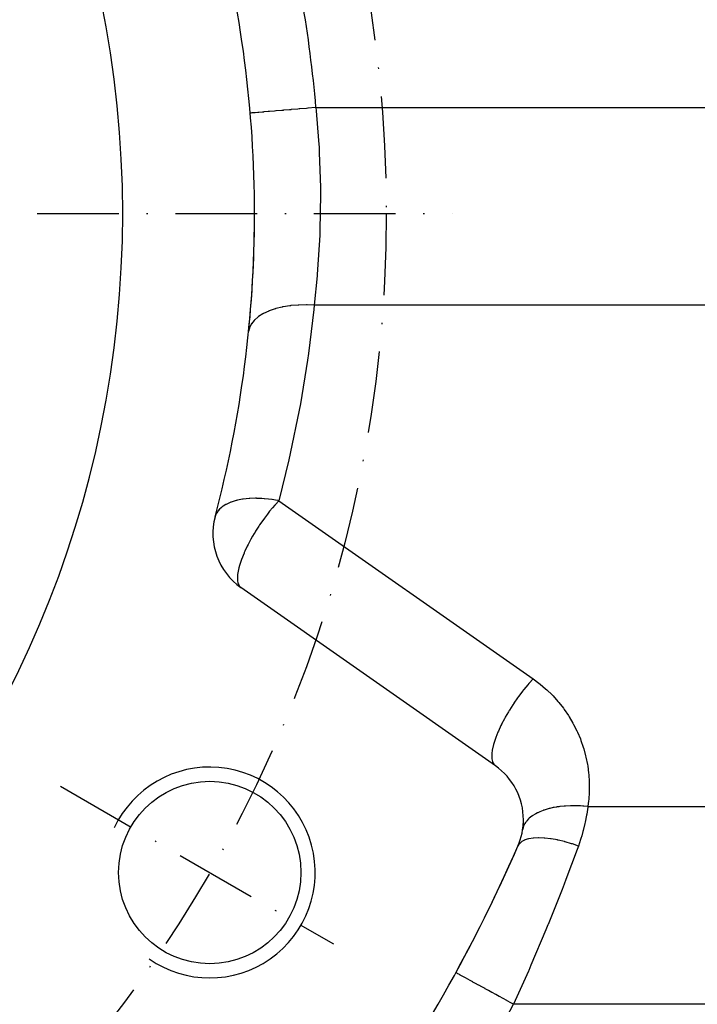
# Model space of a CAD drawing. Extents: x 19 to 1865, y -1107 to 410.
# Drawn here: x 823 to 875, y -388 to -314 of the extents above; entities that cross this region are included whole.
import ezdxf

# ---------------------------------------------------------------- set-up
doc = ezdxf.new("R2010")
doc.units = 0
doc.linetypes.add('DASHDOT', pattern=[10.4, 6.2, -2.1, 0, -2.1])
doc.linetypes.add('DASHED', pattern=[11.05, 8.7, -2.35])
doc.layers.get('0').update_dxf_attribs({"linetype": 'CONTINUOUS'})
for name, color, linetype in [('KOTA', 3, 'CONTINUOUS'), ('NEVIDI', 4, 'DASHED'), ('OSA', 7, 'DASHDOT')]:
    doc.layers.add(name, color=color, linetype=linetype)

# ---------------------------------------------------------------- blocks, each defined once
blk = doc.blocks.new('Vnit__n___metrick___z__vi_1', base_point=(837.60254, -378.440681))
at = {"layer": 'KOTA', "color": 2}
blk.add_circle((837.60254, -378.440681), 6.9176, dxfattribs=at)
at = {"layer": 'KOTA', "color": 7}
blk.add_arc((837.60254, -378.440681), 8, 235, 155, dxfattribs=at)

msp = doc.modelspace()

# ---------------------------------------------------------------- linework, layer by layer
at = {"color": 2}
for p, q in [((859.269881, -370.338602), (839.974065, -356.827526)), ((856.277062, -386.043331), (856.272219, -386.040681))]:
    msp.add_line(p, q, dxfattribs=at)
for centre, radius, start, end in [((751, -328.440681), 80, 0, 180), ((751, -328.440681), 90, 0, 14.814809), ((751, -328.440681), 80, 180, 360), ((751, -328.440681), 90, 345.185191, 360), ((751, -328.440681), 90, 354.284151, 360), ((842.841947, -352.731766), 5, 165.185191, 235), ((856.401998, -374.434362), 5, 0, 55), ((856.401998, -374.434362), 5, 336.425256, 360), ((856.401998, -374.434362), 5, 351.336483, 355.10551), ((856.401998, -374.434362), 5, 355.122641, 360), ((751, -328.440681), 120, 323.574744, 336.425256), ((751, -328.440681), 120, 331.314598, 336.425257)]:
    msp.add_arc(centre, radius, start, end, dxfattribs=at)
at = {"layer": 'NEVIDI', "color": 7, "linetype": 'CONTINUOUS'}
for p, q in [((844.945346, -320.462834), (844.425347, -320.506992)), ((845.04461, -320.454404), (844.945346, -320.462834)), ((845.080243, -320.451378), (845.04461, -320.454404)), ((845.611721, -320.406245), (845.080243, -320.451378)), ((845.659299, -320.402205), (845.611721, -320.406245)), ((845.659299, -320.402205), (863.496655, -320.402205)), ((845.659299, -320.402205), (845.68286, -320.644321)), ((863.496655, -320.402205), (881.33401, -320.402205)), ((840.694986, -320.823775), (840.677231, -320.825283)), ((840.706958, -320.822758), (840.694986, -320.823775)), ((840.710999, -320.822415), (840.706958, -320.822758)), ((840.795902, -320.815205), (840.710999, -320.822415)), ((840.823696, -320.812845), (840.795902, -320.815205)), ((840.832452, -320.812101), (840.823696, -320.812845)), ((840.984339, -320.799203), (840.832452, -320.812101)), ((841.026852, -320.795593), (840.984339, -320.799203)), ((841.040189, -320.79446), (841.026852, -320.795593)), ((841.256906, -320.776057), (841.040189, -320.79446)), ((841.312742, -320.771315), (841.256906, -320.776057)), ((841.330385, -320.769817), (841.312742, -320.771315)), ((841.608699, -320.746182), (841.330385, -320.769817)), ((841.676362, -320.740436), (841.608699, -320.746182)), ((841.698006, -320.738598), (841.676362, -320.740436)), ((842.033518, -320.710107), (841.698006, -320.738598)), ((842.111173, -320.703512), (842.033518, -320.710107)), ((842.136445, -320.701366), (842.111173, -320.703512)), ((842.523518, -320.668496), (842.136445, -320.701366)), ((842.609379, -320.661204), (842.523518, -320.668496)), ((842.637852, -320.658787), (842.609379, -320.661204)), ((843.06991, -320.622096), (842.637852, -320.658787)), ((843.162134, -320.614264), (843.06991, -320.622096)), ((843.193253, -320.611622), (843.162134, -320.614264)), ((843.662901, -320.571739), (843.193253, -320.611622)), ((843.759287, -320.563554), (843.662901, -320.571739)), ((843.792525, -320.560732), (843.759287, -320.563554)), ((844.291819, -320.518332), (843.792525, -320.560732)), ((844.390608, -320.509942), (844.291819, -320.518332)), ((844.425347, -320.506992), (844.390608, -320.509942)), ((845.68286, -320.644321), (845.862482, -322.912542)), ((845.862482, -322.912542), (845.892935, -323.427476)), ((845.892935, -323.427476), (845.914474, -323.837852)), ((845.914474, -323.837852), (845.994717, -326.434538)), ((845.994717, -326.434538), (845.996426, -326.587176)), ((845.999341, -326.991914), (845.958599, -329.696166)), ((845.996426, -326.587176), (845.999341, -326.991914)), ((845.943904, -330.090304), (845.790478, -332.697453)), ((845.952331, -329.871676), (845.943904, -330.090304)), ((845.958599, -329.696166), (845.952331, -329.871676)), ((845.751719, -333.175584), (845.527666, -335.402205)), ((845.76013, -333.075206), (845.751719, -333.175584)), ((845.790478, -332.697453), (845.76013, -333.075206)), ((844.305295, -335.386888), (843.749952, -335.433374)), ((844.332224, -335.385528), (844.305295, -335.386888)), ((844.365988, -335.383935), (844.332224, -335.385528)), ((844.939447, -335.375547), (844.365988, -335.383935)), ((844.966946, -335.376009), (844.939447, -335.375547)), ((845.001491, -335.3767), (844.966946, -335.376009)), ((845.527666, -335.402205), (845.001491, -335.3767)), ((845.527666, -335.402205), (845.494034, -335.732387)), ((863.430838, -335.402205), (845.527666, -335.402205)), ((881.33401, -335.402205), (863.430838, -335.402205)), ((841.639358, -336.047674), (841.302435, -336.260901)), ((841.656718, -336.03816), (841.639358, -336.047674)), ((841.678679, -336.026297), (841.656718, -336.03816)), ((842.074159, -335.841309), (841.678679, -336.026297)), ((842.094161, -335.833206), (842.074159, -335.841309)), ((842.119415, -335.823128), (842.094161, -335.833206)), ((842.566781, -335.669513), (842.119415, -335.823128)), ((842.589163, -335.662938), (842.566781, -335.669513)), ((842.617282, -335.654813), (842.589163, -335.662938)), ((843.108988, -335.535121), (842.617282, -335.654813)), ((843.133394, -335.530195), (843.108988, -335.535121)), ((843.163914, -335.524161), (843.133394, -335.530195)), ((843.691736, -335.440376), (843.163914, -335.524161)), ((843.717532, -335.437221), (843.691736, -335.440376)), ((843.749952, -335.433374), (843.717532, -335.437221)), ((845.494034, -335.732387), (845.089136, -339.064494)), ((840.749487, -336.836869), (840.617825, -337.111672)), ((840.757456, -336.824035), (840.749487, -336.836869)), ((840.767577, -336.808121), (840.757456, -336.824035)), ((840.971414, -336.549653), (840.767577, -336.808121)), ((840.982769, -336.537706), (840.971414, -336.549653)), ((840.997095, -336.522903), (840.982769, -336.537706)), ((841.269721, -336.285111), (840.997095, -336.522903)), ((841.284147, -336.274343), (841.269721, -336.285111)), ((841.302435, -336.260901), (841.284147, -336.274343)), ((840.607678, -337.141815), (840.552525, -337.40423)), ((840.612083, -337.128431), (840.607678, -337.141815)), ((840.617825, -337.111672), (840.612083, -337.128431)), ((845.089136, -339.064494), (845.019171, -339.556681)), ((845.019171, -339.556681), (844.47933, -342.870385)), ((844.47933, -342.870385), (844.389208, -343.360666)), ((844.389208, -343.360666), (843.715668, -346.648285)), ((843.606053, -347.133108), (842.841947, -350.231766)), ((843.715668, -346.648285), (843.606053, -347.133108)), ((839.199223, -350.34828), (838.944453, -350.457592)), ((839.216457, -350.341807), (839.199223, -350.34828)), ((839.310629, -350.308238), (839.216457, -350.341807)), ((839.608437, -350.219796), (839.310629, -350.308238)), ((839.623492, -350.215963), (839.608437, -350.219796)), ((839.642967, -350.211089), (839.623492, -350.215963)), ((839.710349, -350.194934), (839.642967, -350.211089)), ((840.096295, -350.121585), (839.710349, -350.194934)), ((840.117706, -350.118386), (840.096295, -350.121585)), ((840.138328, -350.115384), (840.117706, -350.118386)), ((840.590166, -350.067921), (840.138328, -350.115384)), ((840.610486, -350.066553), (840.590166, -350.067921)), ((840.633539, -350.065076), (840.610486, -350.066553)), ((841.063369, -350.051368), (840.633539, -350.065076)), ((841.158338, -350.051695), (841.063369, -350.051368)), ((841.182474, -350.051963), (841.158338, -350.051695)), ((841.556502, -350.065305), (841.182474, -350.051963)), ((841.73153, -350.077252), (841.556502, -350.065305)), ((841.756619, -350.079253), (841.73153, -350.077252)), ((842.06847, -350.110019), (841.756619, -350.079253)), ((842.321484, -350.142826), (842.06847, -350.110019)), ((842.347165, -350.146541), (842.321484, -350.142826)), ((842.598889, -350.186667), (842.347165, -350.146541)), ((842.841947, -350.231766), (842.589377, -350.510378)), ((842.782661, -350.220191), (842.598889, -350.186667)), ((842.841947, -350.231766), (842.782661, -350.220191)), ((842.841947, -350.231766), (862.137763, -363.742842)), ((838.277263, -350.950162), (838.138863, -351.143004)), ((838.286339, -350.939621), (838.277263, -350.950162)), ((838.347123, -350.873653), (838.286339, -350.939621)), ((838.460118, -350.76801), (838.347123, -350.873653)), ((838.520985, -350.718161), (838.460118, -350.76801)), ((838.533024, -350.70879), (838.520985, -350.718161)), ((838.619691, -350.645497), (838.533024, -350.70879)), ((838.829867, -350.516525), (838.619691, -350.645497)), ((838.844502, -350.508603), (838.829867, -350.516525)), ((838.944453, -350.457592), (838.844502, -350.508603)), ((842.146957, -351.038037), (841.974389, -351.258102)), ((842.368053, -350.767928), (842.146957, -351.038037)), ((842.546858, -350.558877), (842.368053, -350.767928)), ((842.589377, -350.510378), (842.546858, -350.558877)), ((838.042351, -351.345177), (838.008161, -351.453285)), ((838.102354, -351.20902), (838.042351, -351.345177)), ((838.10841, -351.197404), (838.102354, -351.20902)), ((838.138863, -351.143004), (838.10841, -351.197404)), ((841.758589, -351.545304), (841.475347, -351.944128)), ((841.907553, -351.345591), (841.758589, -351.545304)), ((841.974389, -351.258102), (841.907553, -351.345591)), ((841.076373, -352.554421), (841.041924, -352.610183)), ((841.332514, -352.155573), (841.076373, -352.554421)), ((841.3882, -352.072261), (841.332514, -352.155573)), ((841.475347, -351.944128), (841.3882, -352.072261)), ((840.720263, -353.159574), (840.510336, -353.552317)), ((840.72554, -353.150093), (840.720263, -353.159574)), ((840.853194, -352.925793), (840.72554, -353.150093)), ((840.967962, -352.731766), (840.853194, -352.925793)), ((841.041924, -352.610183), (840.967962, -352.731766)), ((840.259979, -354.071193), (840.217894, -354.165708)), ((840.444274, -353.683064), (840.259979, -354.071193)), ((840.510336, -353.552317), (840.444274, -353.683064)), ((839.952268, -354.84251), (839.854511, -355.15335)), ((839.982221, -354.756583), (839.952268, -354.84251)), ((840.005114, -354.693077), (839.982221, -354.756583)), ((840.202795, -354.200256), (840.005114, -354.693077)), ((840.217894, -354.165708), (840.202795, -354.200256)), ((839.753486, -355.573434), (839.713948, -355.832997)), ((839.779931, -355.44548), (839.753486, -355.573434)), ((839.810912, -355.315174), (839.779931, -355.44548)), ((839.854511, -355.15335), (839.810912, -355.315174)), ((839.703715, -355.946363), (839.702094, -356.217845)), ((839.702094, -356.217845), (839.706025, -356.265948)), ((839.707951, -355.892785), (839.703715, -355.946363)), ((839.706025, -356.265948), (839.709989, -356.301921)), ((839.713948, -355.832997), (839.707951, -355.892785)), ((839.709989, -356.301921), (839.738524, -356.454568)), ((839.738524, -356.454568), (839.760376, -356.52687)), ((839.760376, -356.52687), (839.802316, -356.625349)), ((839.802316, -356.625349), (839.855559, -356.711351)), ((839.855559, -356.711351), (839.865869, -356.724818)), ((839.865869, -356.724818), (839.883305, -356.745796)), ((839.883305, -356.745796), (839.974065, -356.827526)), ((862.13345, -363.747463), (861.842688, -364.069936)), ((862.137763, -363.742842), (862.13345, -363.747463)), ((862.137763, -363.742842), (862.57631, -364.067986)), ((861.442818, -364.549056), (861.412993, -364.586499)), ((861.734399, -364.195554), (861.442818, -364.549056)), ((861.80712, -364.110864), (861.734399, -364.195554)), ((861.842688, -364.069936), (861.80712, -364.110864)), ((862.57631, -364.067986), (862.666366, -364.139507)), ((862.666366, -364.139507), (863.087515, -364.497616)), ((863.087515, -364.497616), (863.172553, -364.574973)), ((860.962192, -365.183386), (860.683973, -365.583402)), ((861.03053, -365.08901), (860.962192, -365.183386)), ((861.054382, -365.056411), (861.03053, -365.08901)), ((861.341842, -364.676815), (861.054382, -365.056411)), ((861.412993, -364.586499), (861.341842, -364.676815)), ((863.172553, -364.574973), (863.568833, -364.960409)), ((863.568833, -364.960409), (863.648515, -365.04326)), ((863.648515, -365.04326), (864.018286, -365.454323)), ((860.601719, -365.706869), (860.337738, -366.121263)), ((860.665921, -365.610283), (860.601719, -365.706869)), ((860.683973, -365.583402), (860.665921, -365.610283)), ((864.018286, -365.454323), (864.092356, -365.5424)), ((864.092356, -365.5424), (864.433914, -365.977192)), ((864.433914, -365.977192), (864.501864, -366.069898)), ((859.960395, -366.771794), (859.74012, -367.194079)), ((860.01384, -366.674678), (859.960395, -366.771794)), ((860.021371, -366.661141), (860.01384, -366.674678)), ((860.265894, -366.239328), (860.021371, -366.661141)), ((860.32527, -366.141577), (860.265894, -366.239328)), ((860.337738, -366.121263), (860.32527, -366.141577)), ((864.501864, -366.069898), (864.813687, -366.5266)), ((864.813687, -366.5266), (864.87527, -366.62361)), ((864.87527, -366.62361), (865.155882, -367.100133)), ((859.690209, -367.295547), (859.498611, -367.711332)), ((859.736774, -367.200807), (859.690209, -367.295547)), ((859.74012, -367.194079), (859.736774, -367.200807)), ((865.155882, -367.100133), (865.210983, -367.201287)), ((865.210983, -367.201287), (865.45903, -367.695236)), ((859.272261, -368.283966), (859.153513, -368.65332)), ((859.300909, -368.204209), (859.272261, -368.283966)), ((859.303144, -368.1981), (859.300909, -368.204209)), ((859.459573, -367.802359), (859.303144, -368.1981)), ((859.498611, -367.711332), (859.459573, -367.802359)), ((865.45903, -367.695236), (865.507255, -367.799835)), ((865.507255, -367.799835), (865.721782, -368.309234)), ((859.13129, -368.732643), (859.052183, -369.069516)), ((859.150322, -368.664443), (859.13129, -368.732643)), ((859.153513, -368.65332), (859.150322, -368.664443)), ((865.721782, -368.309234), (865.762887, -368.416739)), ((865.762887, -368.416739), (865.942967, -368.939399)), ((865.942967, -368.939399), (865.976804, -369.049402)), ((858.999534, -369.457396), (858.996875, -369.502173)), ((858.996875, -369.502173), (859.000158, -369.758607)), ((859.000797, -369.439856), (858.999534, -369.457396)), ((859.000158, -369.758607), (859.001838, -369.776999)), ((859.039026, -369.140822), (859.000797, -369.439856)), ((859.001838, -369.776999), (859.00554, -369.810824)), ((859.049305, -369.084495), (859.039026, -369.140822)), ((859.052183, -369.069516), (859.049305, -369.084495)), ((865.976804, -369.049402), (866.121609, -369.582946)), ((866.121609, -369.582946), (866.147993, -369.694811)), ((866.147993, -369.694811), (866.256889, -370.236962)), ((859.00554, -369.810824), (859.050292, -370.02041)), ((859.050292, -370.02041), (859.056201, -370.03797)), ((859.056201, -370.03797), (859.064893, -370.061764)), ((859.064893, -370.061764), (859.150364, -370.221061)), ((859.150364, -370.221061), (859.161687, -370.235896)), ((859.161687, -370.235896), (859.173946, -370.250866)), ((859.173946, -370.250866), (859.269881, -370.338602)), ((866.256889, -370.236962), (866.275757, -370.350403)), ((866.275757, -370.350403), (866.348216, -370.898622)), ((866.348216, -370.898622), (866.359464, -371.01302)), ((866.359464, -371.01302), (866.395166, -371.564774)), ((866.395166, -371.564774), (866.398753, -371.679613)), ((866.398753, -371.679613), (866.397551, -372.232695)), ((866.393462, -372.347576), (866.355353, -372.899189)), ((866.397551, -372.232695), (866.393462, -372.347576)), ((863.668778, -373.518829), (863.406378, -373.577169)), ((863.742821, -373.504504), (863.668778, -373.518829)), ((863.912079, -373.475033), (863.742821, -373.504504)), ((863.942, -373.470279), (863.912079, -373.475033)), ((864.08219, -373.449757), (863.942, -373.470279)), ((864.160011, -373.439574), (864.08219, -373.449757)), ((864.483861, -373.405959), (864.160011, -373.439574)), ((864.515613, -373.403394), (864.483861, -373.405959)), ((864.596712, -373.397413), (864.515613, -373.403394)), ((864.965247, -373.380175), (864.596712, -373.397413)), ((865.04887, -373.37845), (864.965247, -373.380175)), ((865.084927, -373.377948), (865.04887, -373.37845)), ((865.11794, -373.377615), (865.084927, -373.377948)), ((865.4268, -373.380286), (865.11794, -373.377615)), ((865.512302, -373.38284), (865.4268, -373.380286)), ((865.705414, -373.391442), (865.512302, -373.38284)), ((865.739214, -373.393348), (865.705414, -373.391442)), ((865.896327, -373.403752), (865.739214, -373.393348)), ((865.982867, -373.410566), (865.896327, -373.403752)), ((866.287898, -373.440681), (865.982867, -373.410566)), ((866.281944, -373.486973), (866.202222, -374.020665)), ((866.287898, -373.440681), (866.281944, -373.486973)), ((866.343579, -373.013771), (866.287898, -373.440681)), ((866.287898, -373.440681), (908.700361, -373.440681)), ((866.355353, -372.899189), (866.343579, -373.013771)), ((862.02744, -374.175884), (861.842875, -374.326169)), ((862.072309, -374.143707), (862.02744, -374.175884)), ((862.091988, -374.130046), (862.072309, -374.143707)), ((862.110204, -374.117632), (862.091988, -374.130046)), ((862.288506, -374.006615), (862.110204, -374.117632)), ((862.340247, -373.977538), (862.288506, -374.006615)), ((862.461201, -373.914242), (862.340247, -373.977538)), ((862.482909, -373.903521), (862.461201, -373.914242)), ((862.586041, -373.854997), (862.482909, -373.903521)), ((862.644232, -373.829266), (862.586041, -373.854997)), ((862.892457, -373.731238), (862.644232, -373.829266)), ((862.917329, -373.722368), (862.892457, -373.731238)), ((862.9813, -373.700281), (862.917329, -373.722368)), ((863.279345, -373.609984), (862.9813, -373.700281)), ((863.348726, -373.591671), (863.279345, -373.609984)), ((863.378737, -373.584043), (863.348726, -373.591671)), ((863.406378, -373.577169), (863.378737, -373.584043)), ((866.188655, -374.099686), (866.084779, -374.633371)), ((866.202222, -374.020665), (866.188655, -374.099686)), ((861.389896, -374.996339), (861.345336, -375.184993)), ((861.403981, -374.95481), (861.389896, -374.996339)), ((861.410474, -374.937104), (861.403981, -374.95481)), ((861.416662, -374.920935), (861.410474, -374.937104)), ((861.484949, -374.773342), (861.416662, -374.920935)), ((861.507096, -374.733665), (861.484949, -374.773342)), ((861.562331, -374.64565), (861.507096, -374.733665)), ((861.572723, -374.630492), (861.562331, -374.64565)), ((861.623785, -374.561046), (861.572723, -374.630492)), ((861.653863, -374.523466), (861.623785, -374.561046)), ((861.790736, -374.375161), (861.653863, -374.523466)), ((861.805151, -374.361267), (861.790736, -374.375161)), ((861.842875, -374.326169), (861.805151, -374.361267)), ((866.067564, -374.71234), (865.938531, -375.245495)), ((866.084779, -374.633371), (866.067564, -374.71234)), ((861.345336, -375.184993), (861.344949, -375.187517)), ((865.820208, -375.667347), (865.762425, -375.856294)), ((865.91759, -375.324092), (865.820208, -375.667347)), ((865.938531, -375.245495), (865.91759, -375.324092)), ((861.081083, -376.274939), (860.984694, -376.434087)), ((861.087308, -376.267243), (861.081083, -376.274939)), ((861.095286, -376.25767), (861.087308, -376.267243)), ((861.256497, -376.111202), (861.095286, -376.25767)), ((861.265452, -376.1049), (861.256497, -376.111202)), ((861.27683, -376.097093), (861.265452, -376.1049)), ((861.493973, -375.980949), (861.27683, -376.097093)), ((861.505523, -375.976131), (861.493973, -375.980949)), ((861.520164, -375.970179), (861.505523, -375.976131)), ((861.790095, -375.886041), (861.520164, -375.970179)), ((861.804079, -375.882774), (861.790095, -375.886041)), ((861.821755, -375.878774), (861.804079, -375.882774)), ((862.14068, -375.827802), (861.821755, -375.878774)), ((862.156897, -375.826137), (862.14068, -375.827802)), ((862.177368, -375.824146), (862.156897, -375.826137)), ((862.540609, -375.807102), (862.177368, -375.824146)), ((862.558821, -375.80706), (862.540609, -375.807102)), ((862.58177, -375.807107), (862.558821, -375.80706)), ((862.984149, -375.824247), (862.58177, -375.807107)), ((863.004093, -375.82583), (862.984149, -375.824247)), ((863.02919, -375.827912), (863.004093, -375.82583)), ((863.464725, -375.878954), (863.02919, -375.827912)), ((863.486305, -375.882167), (863.464725, -375.878954)), ((863.513209, -375.886257), (863.486305, -375.882167)), ((863.975842, -375.970493), (863.513209, -375.886257)), ((863.998382, -375.975235), (863.975842, -375.970493)), ((864.026692, -375.981272), (863.998382, -375.975235)), ((864.509763, -376.097501), (864.026692, -375.981272)), ((864.533108, -376.103729), (864.509763, -376.097501)), ((864.562433, -376.111628), (864.533108, -376.103729)), ((865.059004, -376.258184), (864.562433, -376.111628)), ((865.082834, -376.265811), (865.059004, -376.258184)), ((865.112726, -376.275455), (865.082834, -376.265811)), ((865.567395, -376.432442), (865.112726, -376.275455)), ((865.56739, -376.432439), (865.472702, -376.692174)), ((865.73749, -375.934928), (865.56739, -376.432439)), ((865.762425, -375.856294), (865.73749, -375.934928)), ((865.472702, -376.692174), (864.62077, -378.9713)), ((864.481147, -379.335344), (864.329271, -379.728446)), ((864.62077, -378.9713), (864.481147, -379.335344)), ((864.329271, -379.728446), (863.268446, -382.394802)), ((863.262911, -382.408368), (863.106103, -382.791263)), ((863.268446, -382.394802), (863.262911, -382.408368)), ((863.106103, -382.791263), (861.974839, -385.475534)), ((856.30196, -386.056954), (856.277062, -386.043331)), ((856.30496, -386.058595), (856.30196, -386.056954)), ((856.34407, -386.079995), (856.30496, -386.058595)), ((856.408866, -386.115448), (856.34407, -386.079995)), ((856.41523, -386.11893), (856.408866, -386.115448)), ((856.488721, -386.159141), (856.41523, -386.11893)), ((856.591759, -386.215518), (856.488721, -386.159141)), ((856.601264, -386.220719), (856.591759, -386.215518)), ((861.777535, -385.930346), (860.658561, -388.440681)), ((861.801657, -385.874944), (861.777535, -385.930346)), ((861.974839, -385.475534), (861.801657, -385.874944)), ((856.708413, -386.279346), (856.601264, -386.220719)), ((856.847346, -386.355363), (856.708413, -386.279346)), ((856.859877, -386.36222), (856.847346, -386.355363)), ((856.99919, -386.438445), (856.859877, -386.36222)), ((857.170923, -386.532409), (856.99919, -386.438445)), ((857.186396, -386.540876), (857.170923, -386.532409)), ((857.355892, -386.633616), (857.186396, -386.540876)), ((857.556947, -386.743624), (857.355892, -386.633616)), ((857.574842, -386.753415), (857.556947, -386.743624)), ((857.772054, -386.86132), (857.574842, -386.753415)), ((857.998412, -386.985173), (857.772054, -386.86132)), ((858.018504, -386.996166), (857.998412, -386.985173)), ((858.240087, -387.117406), (858.018504, -386.996166)), ((858.487238, -387.252635), (858.240087, -387.117406)), ((858.509374, -387.264747), (858.487238, -387.252635)), ((858.751644, -387.397306), (858.509374, -387.264747)), ((859.015051, -387.541429), (858.751644, -387.397306)), ((859.038468, -387.554242), (859.015051, -387.541429)), ((859.297518, -387.695982), (859.038468, -387.554242)), ((859.572242, -387.846298), (859.297518, -387.695982)), ((859.596701, -387.859681), (859.572242, -387.846298)), ((859.867885, -388.00806), (859.596701, -387.859681)), ((860.148634, -388.161673), (859.867885, -388.00806)), ((860.173899, -388.175497), (860.148634, -388.161673)), ((860.45248, -388.327923), (860.173899, -388.175497)), ((860.658561, -388.440681), (860.45248, -388.327923)), ((915.96212, -388.440681), (860.658561, -388.440681))]:
    msp.add_line(p, q, dxfattribs=at)
for radius, start, end in [(95, 4.853917, 14.814809), (125, 323.588558, 331.314598)]:
    msp.add_arc((751, -328.440681), radius, start, end, dxfattribs=at)
at = {"layer": 'OSA'}
for p, q in [((751, -328.440681), (856, -328.440681)), ((826.272513, -371.899287), (846.991082, -383.861158))]:
    msp.add_line(p, q, dxfattribs=at)
msp.add_circle((751, -328.440681), 100, dxfattribs=at)

# ---------------------------------------------------------------- block references
at = {"layer": 'KOTA', "color": 7}
msp.add_blockref('Vnit__n___metrick___z__vi_1', (837.60254, -378.440681), dxfattribs=at)

doc.saveas('drawing.dxf')
